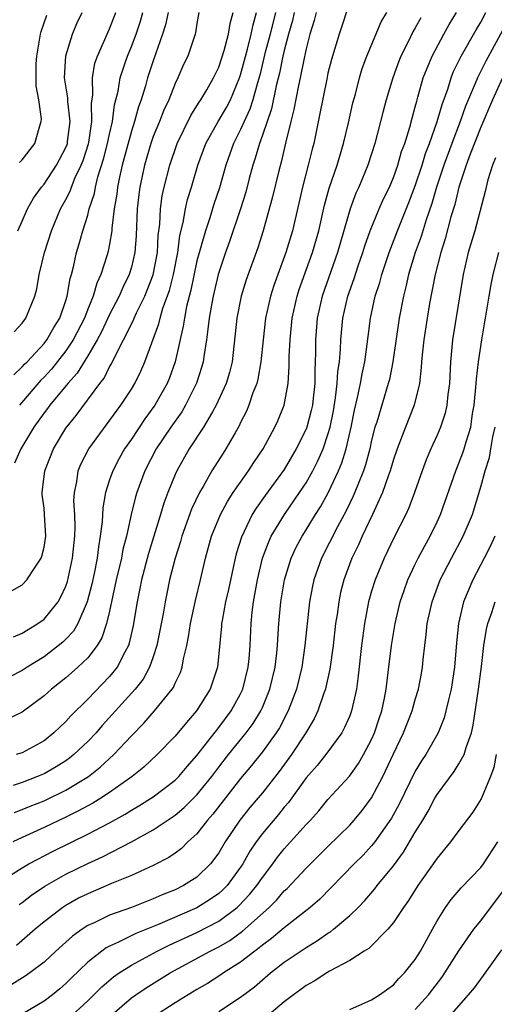
# Model space of a CAD drawing. Units: inches. Extents: x 2544000 to 2547000, y 1548000 to 1551000.
# Drawn here: x 2545533 to 2545576, y 1548944 to 1549034 of the extents above; entities that cross this region are included whole.
import ezdxf

# ---------------------------------------------------------------- set-up
doc = ezdxf.new("R2010")
doc.units = ezdxf.units.IN
doc.header["$MEASUREMENT"] = 0
doc.layers.add('LD25441548_2ft', color=143, linetype='Continuous')

msp = doc.modelspace()

# ---------------------------------------------------------------- linework, layer by layer
at = {"layer": 'LD25441548_2ft'}
for points, elevation in [([(2545563, 1549035.955), (2545562.018, 1549033), (2545561.313, 1549030.687), (2545561, 1549029.421), (2545560.883, 1549028.883), (2545560.271, 1549025.73), (2545559.7, 1549023), (2545559.546, 1549022.454), (2545559.196, 1549021), (2545558.659, 1549019), (2545557.742, 1549015), (2545557.15, 1549013), (2545556.405, 1549011), (2545556.035, 1549009.965), (2545555.733, 1549009), (2545555.287, 1549007), (2545555.057, 1549005), (2545554.869, 1549003), (2545554.588, 1549001.412), (2545554.481, 1549001), (2545554.134, 1549000.134), (2545553.757, 1548999), (2545553.538, 1548998.462), (2545553, 1548997.42), (2545552.869, 1548997.13), (2545552.492, 1548996.492), (2545551.652, 1548995), (2545551.391, 1548994.609), (2545550.38, 1548993), (2545549.566, 1548991.566), (2545549.224, 1548991), (2545548.507, 1548989.493), (2545547.618, 1548987), (2545547.487, 1548986.513), (2545546.997, 1548984.997), (2545546.5, 1548983), (2545546.238, 1548981.762), (2545546.084, 1548981), (2545545.898, 1548979.898), (2545545.617, 1548978.383), (2545545.337, 1548977), (2545545, 1548975.955), (2545544.663, 1548975), (2545544.072, 1548973.928), (2545543.332, 1548973), (2545540.332, 1548969.669), (2545539.76, 1548969), (2545539, 1548968.197), (2545537.739, 1548967), (2545537.329, 1548966.671), (2545537, 1548966.445), (2545536.117, 1548965.883), (2545535, 1548965.245), (2545534.416, 1548965), (2545533, 1548964.459), (2545532.171, 1548964.171)], 7690), ([(2545531, 1548981.413), (2545533, 1548982.56), (2545533.431, 1548983), (2545534.182, 1548984.182), (2545534.732, 1548985), (2545534.808, 1548985.192), (2545535, 1548985.992), (2545535.159, 1548987), (2545535.057, 1548989), (2545535, 1548989.588), (2545534.84, 1548990.839), (2545534.84, 1548991), (2545535.067, 1548993), (2545535.852, 1548995), (2545537, 1548996.922), (2545537.937, 1548998.063), (2545540.106, 1549001), (2545540.497, 1549001.503), (2545541, 1549002.523), (2545541.183, 1549002.817), (2545541.499, 1549003.499), (2545542.29, 1549005), (2545543.191, 1549006.809), (2545543.259, 1549007), (2545543.471, 1549007.471), (2545544.221, 1549009), (2545544.457, 1549009.543), (2545545, 1549010.954), (2545545.383, 1549013), (2545545.452, 1549014.548), (2545545.59, 1549015.591), (2545545.654, 1549017), (2545545.816, 1549018.184), (2545545.999, 1549019), (2545546.508, 1549021), (2545547.192, 1549023), (2545548.441, 1549025.559), (2545549, 1549026.424), (2545549.214, 1549026.786), (2545549.367, 1549027), (2545549.905, 1549027.905), (2545550.531, 1549029), (2545551, 1549029.994), (2545551.501, 1549031.501), (2545551.898, 1549033), (2545552.031, 1549033.969), (2545552.325, 1549035)], 7700), ([(2545531, 1548955.365), (2545533, 1548956.642), (2545533.606, 1548957), (2545535.843, 1548958.157), (2545539, 1548959.715), (2545541, 1548960.763), (2545542.441, 1548961.559), (2545543, 1548961.917), (2545543.69, 1548962.31), (2545545, 1548963.148), (2545547, 1548964.662), (2545547.337, 1548965), (2545548.096, 1548965.904), (2545549, 1548966.91), (2545551, 1548969.487), (2545552.142, 1548971), (2545553, 1548972.556), (2545553.211, 1548973), (2545553.699, 1548975), (2545553.775, 1548975.775), (2545553.868, 1548977), (2545553.957, 1548979), (2545554.058, 1548980.058), (2545554.181, 1548981), (2545554.318, 1548981.682), (2545554.542, 1548983), (2545555.021, 1548985), (2545555.551, 1548986.448), (2545555.808, 1548987), (2545557.022, 1548989), (2545558.409, 1548991), (2545559, 1548991.9), (2545559.618, 1548993), (2545560.087, 1548993.912), (2545560.551, 1548995), (2545561, 1548996.321), (2545561.193, 1548997), (2545561.498, 1548998.502), (2545561.702, 1548999.702), (2545561.854, 1549001), (2545561.903, 1549002.097), (2545562.045, 1549003), (2545562.147, 1549004.147), (2545562.166, 1549005), (2545562.36, 1549007), (2545562.821, 1549009), (2545563.394, 1549010.606), (2545563.767, 1549011.767), (2545564.196, 1549013), (2545564.38, 1549013.62), (2545564.857, 1549015), (2545565.682, 1549017), (2545566.089, 1549017.911), (2545566.625, 1549019), (2545567, 1549019.886), (2545567.403, 1549021), (2545567.746, 1549022.254), (2545568.027, 1549023), (2545568.491, 1549024.491), (2545568.698, 1549025.302), (2545569, 1549026.344), (2545569.128, 1549026.872), (2545569.247, 1549027.247), (2545569.73, 1549029), (2545570.246, 1549030.246), (2545570.532, 1549031), (2545571.613, 1549033), (2545572.112, 1549033.888), (2545572.785, 1549035)], 7684), ([(2545557.914, 1549035), (2545557.743, 1549034.257), (2545557.384, 1549033), (2545557, 1549031.515), (2545556.879, 1549031), (2545556.563, 1549029.437), (2545556.267, 1549028.267), (2545555.83, 1549026.17), (2545555, 1549023.746), (2545554.723, 1549023), (2545554.343, 1549021.657), (2545554.113, 1549021), (2545553.786, 1549019.786), (2545553.469, 1549018.531), (2545552.999, 1549017.002), (2545551.984, 1549014.017), (2545551.604, 1549013), (2545550.945, 1549011), (2545550.482, 1549009), (2545550.359, 1549008.359), (2545550.131, 1549007), (2545549.99, 1549005.99), (2545549.891, 1549005), (2545549.664, 1549003.664), (2545549.583, 1549003), (2545549.456, 1549002.544), (2545548.974, 1549001.026), (2545547.968, 1548999), (2545547.606, 1548998.394), (2545546.61, 1548997), (2545545.266, 1548995), (2545544.236, 1548993), (2545543.502, 1548991), (2545543.383, 1548990.617), (2545542.991, 1548989), (2545542.547, 1548987), (2545542.219, 1548985.78), (2545542.082, 1548985), (2545541.62, 1548983), (2545541, 1548980.151), (2545540.724, 1548979), (2545540.302, 1548977.698), (2545539.877, 1548977), (2545539, 1548975.862), (2545538.102, 1548975), (2545537.519, 1548974.481), (2545537, 1548974.028), (2545535.691, 1548973), (2545535, 1548972.383), (2545533, 1548970.902), (2545531.72, 1548970.28)], 7694), ([(2545556.192, 1549035), (2545555.7, 1549033), (2545555.231, 1549031.23), (2545554.751, 1549029.25), (2545554.539, 1549028.539), (2545554.125, 1549027), (2545553.857, 1549026.143), (2545553.324, 1549025), (2545553, 1549024.255), (2545552.358, 1549023), (2545551.647, 1549021), (2545551.062, 1549018.938), (2545550.561, 1549017.439), (2545550.17, 1549016.17), (2545549.773, 1549015), (2545549, 1549012.228), (2545548.44, 1549009.56), (2545548.041, 1549008.041), (2545547.853, 1549007), (2545547.756, 1549006.244), (2545547, 1549002.976), (2545546.483, 1549001.517), (2545546.275, 1549001), (2545545.149, 1548999), (2545544.23, 1548997.77), (2545543, 1548995.915), (2545542.369, 1548995), (2545541.88, 1548994.12), (2545541.286, 1548993), (2545541, 1548992.16), (2545540.625, 1548991), (2545540.376, 1548989.624), (2545540.319, 1548988.319), (2545540.15, 1548987), (2545539.975, 1548986.025), (2545539.864, 1548985), (2545539.595, 1548983.595), (2545539.389, 1548982.611), (2545538.962, 1548981), (2545538.094, 1548979), (2545537.697, 1548978.302), (2545537, 1548977.572), (2545536.71, 1548977.29), (2545535, 1548975.965), (2545533.452, 1548975), (2545533, 1548974.696), (2545531.866, 1548974.134)], 7696), ([(2545532.203, 1548977.797), (2545533, 1548978.125), (2545533.532, 1548978.468), (2545534.447, 1548979), (2545535, 1548979.4), (2545536.298, 1548981), (2545536.553, 1548981.447), (2545537, 1548982.44), (2545537.146, 1548982.855), (2545537.618, 1548985), (2545537.83, 1548987), (2545537.863, 1548987.863), (2545537.823, 1548989), (2545537.743, 1548990.256), (2545537.782, 1548991), (2545537.997, 1548991.997), (2545538.125, 1548993), (2545538.382, 1548993.618), (2545539.11, 1548995), (2545542.03, 1548999), (2545543, 1549000.493), (2545543.308, 1549001), (2545543.864, 1549002.136), (2545544.234, 1549003), (2545545.526, 1549006.474), (2545545.64, 1549007), (2545545.894, 1549007.894), (2545546.479, 1549009.521), (2545546.859, 1549011), (2545547.247, 1549013), (2545547.436, 1549014.564), (2545547.735, 1549015.735), (2545547.945, 1549017), (2545548.14, 1549017.86), (2545548.497, 1549019), (2545549.088, 1549021), (2545549.819, 1549023), (2545550.942, 1549025), (2545551.702, 1549026.298), (2545552.067, 1549027), (2545552.909, 1549029), (2545553, 1549029.269), (2545553.629, 1549031.629), (2545553.982, 1549033), (2545554.139, 1549033.86), (2545554.469, 1549035)], 7698), ([(2545532.22, 1549001.78), (2545533, 1549002.518), (2545533.224, 1549002.775), (2545533.451, 1549003), (2545535, 1549004.678), (2545535.253, 1549005), (2545535.882, 1549006.118), (2545536.437, 1549007), (2545537, 1549008.596), (2545537.129, 1549009), (2545537.385, 1549010.615), (2545537.51, 1549011), (2545537.698, 1549011.698), (2545537.977, 1549013), (2545538.218, 1549013.782), (2545538.56, 1549015), (2545539, 1549016.435), (2545539.142, 1549017), (2545539.606, 1549018.395), (2545539.704, 1549019), (2545539.938, 1549019.938), (2545540.454, 1549021.546), (2545540.827, 1549023), (2545541, 1549023.835), (2545541.273, 1549025), (2545541.465, 1549026.535), (2545541.779, 1549027.779), (2545541.967, 1549029), (2545542.467, 1549030.467), (2545542.629, 1549031), (2545543, 1549031.881), (2545543.423, 1549033), (2545543.819, 1549034.181), (2545544.043, 1549035)], 7706), ([(2545532.276, 1549005.724), (2545533, 1549006.517), (2545533.345, 1549007), (2545534.143, 1549009), (2545534.327, 1549009.673), (2545534.558, 1549011), (2545535.037, 1549013), (2545535.682, 1549015), (2545536.518, 1549017), (2545537, 1549017.859), (2545537.385, 1549018.615), (2545537.509, 1549019), (2545537.865, 1549019.865), (2545538.404, 1549021), (2545538.57, 1549021.43), (2545539.058, 1549022.942), (2545539.091, 1549023.091), (2545539.379, 1549025), (2545539.349, 1549026.65), (2545539.459, 1549027.459), (2545539.433, 1549029), (2545539.665, 1549030.335), (2545539.886, 1549031), (2545541, 1549033.497), (2545541.586, 1549035)], 7708), ([(2545532.29, 1548961.71), (2545533, 1548961.958), (2545533.725, 1548962.275), (2545535, 1548962.779), (2545537, 1548963.755), (2545539.06, 1548965), (2545540.151, 1548965.849), (2545541.395, 1548967), (2545543, 1548968.732), (2545544.127, 1548969.873), (2545545.13, 1548971), (2545546.739, 1548973), (2545546.843, 1548973.157), (2545547, 1548973.541), (2545547.483, 1548974.517), (2545547.645, 1548975), (2545547.769, 1548975.769), (2545548.064, 1548977), (2545548.218, 1548977.782), (2545548.4, 1548979), (2545548.872, 1548981.129), (2545549.33, 1548983), (2545549.785, 1548985), (2545550.336, 1548987), (2545551.151, 1548989), (2545551.801, 1548990.198), (2545552.33, 1548991), (2545553, 1548991.976), (2545553.732, 1548993), (2545554.222, 1548993.777), (2545555.067, 1548995), (2545556.149, 1548997), (2545556.408, 1548997.592), (2545556.978, 1548999), (2545557.342, 1549001), (2545557.457, 1549002.543), (2545557.459, 1549003.459), (2545557.53, 1549005), (2545557.733, 1549007), (2545558.18, 1549009), (2545558.377, 1549009.623), (2545559.589, 1549013), (2545560.159, 1549015), (2545560.677, 1549017.323), (2545561.108, 1549018.892), (2545561.832, 1549021), (2545562.426, 1549023), (2545562.875, 1549024.875), (2545563.29, 1549026.71), (2545563.514, 1549027.515), (2545563.895, 1549029), (2545564.147, 1549029.853), (2545564.566, 1549031), (2545565.874, 1549034.126), (2545566.391, 1549035)], 7688), ([(2545549.191, 1549035), (2545549, 1549033.978), (2545548.865, 1549033.135), (2545548.827, 1549033), (2545548.161, 1549031), (2545547.786, 1549030.214), (2545547.263, 1549029), (2545547, 1549028.477), (2545546.414, 1549027), (2545545.961, 1549026.039), (2545545.569, 1549025), (2545545, 1549023.617), (2545544.781, 1549023), (2545544.185, 1549021), (2545543.766, 1549019), (2545543.677, 1549018.323), (2545543.54, 1549017), (2545543.444, 1549014.556), (2545543.325, 1549013), (2545543, 1549011.658), (2545542.806, 1549011), (2545542.206, 1549009.794), (2545541.872, 1549009), (2545541, 1549007.314), (2545540.258, 1549005.742), (2545539.861, 1549005), (2545539, 1549003.529), (2545538.043, 1549001.957), (2545537.191, 1549001), (2545535.517, 1548999), (2545535.304, 1548998.696), (2545535, 1548998.303), (2545534.079, 1548997), (2545532.883, 1548995), (2545532.306, 1548993.694)], 7702), ([(2545559.927, 1549035), (2545559.739, 1549034.261), (2545559.343, 1549033), (2545559, 1549031.665), (2545558.817, 1549030.817), (2545558.459, 1549029), (2545558.293, 1549028.293), (2545557.889, 1549026.111), (2545557.594, 1549025), (2545557.134, 1549023.134), (2545556.709, 1549021.292), (2545556.489, 1549020.489), (2545555.913, 1549018.087), (2545555.081, 1549015), (2545554.571, 1549013.429), (2545553.503, 1549010.497), (2545553.058, 1549009), (2545552.653, 1549007), (2545552.23, 1549003), (2545551.987, 1549002.012), (2545551.692, 1549001), (2545550.774, 1548999), (2545550.417, 1548998.417), (2545549.603, 1548997), (2545548.29, 1548995), (2545547.148, 1548993), (2545547, 1548992.673), (2545546.323, 1548991), (2545545.964, 1548990.036), (2545545.665, 1548989), (2545544.564, 1548985.436), (2545543.924, 1548983), (2545543.779, 1548982.221), (2545543.525, 1548981), (2545543.168, 1548978.832), (2545542.8, 1548977.2), (2545542.73, 1548977), (2545542.387, 1548976.387), (2545541.691, 1548975), (2545541, 1548974.155), (2545539, 1548972.072), (2545537.456, 1548970.544), (2545537, 1548970.033), (2545536.462, 1548969.538), (2545535.912, 1548969), (2545535, 1548968.273), (2545533, 1548967.159), (2545532.436, 1548967)], 7692), ([(2545532.596, 1549015), (2545533, 1549015.869), (2545533.481, 1549017), (2545534.028, 1549017.972), (2545534.774, 1549019), (2545535, 1549019.263), (2545536.15, 1549021), (2545537, 1549022.63), (2545537.103, 1549022.897), (2545537.136, 1549023), (2545537.162, 1549023.162), (2545537.383, 1549025), (2545537.171, 1549026.829), (2545537.165, 1549027.165), (2545536.888, 1549029), (2545537, 1549031.03), (2545537.596, 1549033), (2545538.014, 1549033.985), (2545538.499, 1549035)], 7710), ([(2545532.736, 1548953.264), (2545533, 1548953.453), (2545533.861, 1548954.139), (2545535.061, 1548954.939), (2545537, 1548956.046), (2545539, 1548957.03), (2545540.361, 1548957.638), (2545543, 1548959.009), (2545545, 1548960.108), (2545547, 1548961.446), (2545547.847, 1548962.153), (2545549, 1548963.306), (2545550.353, 1548965), (2545551, 1548965.857), (2545551.895, 1548967), (2545553.516, 1548969), (2545554.145, 1548969.855), (2545554.856, 1548971), (2545555, 1548971.318), (2545555.693, 1548973), (2545556.161, 1548975), (2545556.322, 1548976.321), (2545556.386, 1548977), (2545556.411, 1548977.589), (2545556.512, 1548979), (2545556.693, 1548981), (2545557.025, 1548983), (2545557.635, 1548985), (2545558.066, 1548985.933), (2545558.627, 1548987), (2545559, 1548987.58), (2545559.863, 1548989), (2545560.308, 1548989.692), (2545561.022, 1548990.978), (2545561.981, 1548993), (2545562.283, 1548993.717), (2545562.681, 1548995), (2545563.127, 1548997), (2545563.433, 1548998.567), (2545563.71, 1548999.71), (2545563.977, 1549001), (2545564.122, 1549001.878), (2545564.374, 1549003), (2545564.607, 1549004.607), (2545564.683, 1549005.317), (2545564.903, 1549007), (2545565.333, 1549009), (2545565.739, 1549010.261), (2545565.931, 1549011), (2545566.599, 1549013), (2545567.355, 1549015), (2545568.413, 1549017.587), (2545569, 1549019.106), (2545569.627, 1549021), (2545569.94, 1549022.061), (2545570.306, 1549023), (2545571.016, 1549025), (2545571.446, 1549026.554), (2545571.966, 1549027.966), (2545572.281, 1549029), (2545572.482, 1549029.518), (2545573.213, 1549031), (2545574.585, 1549033.416), (2545575, 1549034.111), (2545575.469, 1549035)], 7682), ([(2545546.363, 1549035), (2545546.132, 1549033.868), (2545545.863, 1549033), (2545545, 1549030.576), (2545544.476, 1549029), (2545544.281, 1549028.281), (2545543.886, 1549027), (2545543.651, 1549026.349), (2545543.291, 1549025), (2545543, 1549024.12), (2545542.57, 1549022.57), (2545542.155, 1549021), (2545541.899, 1549019.899), (2545541.725, 1549019), (2545541.659, 1549018.34), (2545541.432, 1549017), (2545541.218, 1549015.219), (2545541.21, 1549015), (2545541, 1549013.778), (2545540.872, 1549013.128), (2545540.773, 1549012.773), (2545540.2, 1549011), (2545539.823, 1549010.177), (2545539.495, 1549009), (2545539, 1549007.807), (2545538.692, 1549007), (2545537.666, 1549005), (2545537, 1549003.986), (2545535.678, 1549002.321), (2545535, 1549001.589), (2545534.704, 1549001.296), (2545532.761, 1548999)], 7704), ([(2545532.762, 1549021.238), (2545533, 1549021.497), (2545534.151, 1549023), (2545534.613, 1549024.613), (2545534.749, 1549025), (2545534.763, 1549025.237), (2545534.511, 1549027), (2545534.275, 1549028.275), (2545534.282, 1549030.282), (2545534.326, 1549031), (2545534.68, 1549033), (2545534.745, 1549033.255), (2545535.247, 1549034.753)], 7712), ([(2545569.502, 1549034.498), (2545569, 1549033.579), (2545568.774, 1549033.226), (2545568.366, 1549032.366), (2545567.674, 1549031), (2545567.482, 1549030.518), (2545566.949, 1549029), (2545566.346, 1549027), (2545566.056, 1549025.944), (2545565.291, 1549023), (2545564.668, 1549021), (2545563.842, 1549019), (2545563.568, 1549018.432), (2545563.035, 1549017), (2545561.889, 1549013), (2545560.478, 1549009), (2545560.022, 1549007), (2545559.85, 1549005), (2545559.85, 1549003.85), (2545559.832, 1549003), (2545559.792, 1549002.208), (2545559.789, 1549001), (2545559.651, 1548999.651), (2545559.571, 1548999), (2545559.469, 1548998.531), (2545559.069, 1548997), (2545559, 1548996.819), (2545558.103, 1548995), (2545557, 1548993.135), (2545555.255, 1548990.745), (2545554.426, 1548989.573), (2545554.074, 1548989), (2545553.069, 1548986.93), (2545552.603, 1548985.397), (2545552.503, 1548985), (2545551.884, 1548982.116), (2545551.627, 1548981), (2545551.301, 1548979.301), (2545551.257, 1548979), (2545551.245, 1548978.755), (2545550.873, 1548975), (2545550.225, 1548973), (2545548.961, 1548971), (2545548.042, 1548969.958), (2545547, 1548968.696), (2545545.362, 1548967), (2545544.134, 1548965.866), (2545543.061, 1548965), (2545541, 1548963.522), (2545540.207, 1548963), (2545539.459, 1548962.541), (2545538.159, 1548961.841), (2545537, 1548961.275), (2545535, 1548960.322), (2545533, 1548959.408), (2545532.144, 1548959)], 7686), ([(2545577, 1549033.354), (2545575.455, 1549030.545), (2545574.682, 1549029), (2545574.488, 1549028.488), (2545573.603, 1549026.397), (2545573.108, 1549025), (2545572.331, 1549023), (2545571.6, 1549021), (2545570.943, 1549019), (2545570.51, 1549017.489), (2545569.983, 1549015.983), (2545569.524, 1549014.476), (2545568.993, 1549013), (2545568.385, 1549011), (2545568.136, 1549009.864), (2545567.905, 1549009), (2545567.528, 1549007), (2545566.938, 1549003), (2545566.624, 1549001.376), (2545566.528, 1549001), (2545565.466, 1548997.466), (2545565.308, 1548997), (2545565, 1548995.809), (2545564.827, 1548995), (2545564.444, 1548993.555), (2545564.256, 1548993), (2545563.722, 1548991.722), (2545563.32, 1548990.68), (2545563, 1548990.048), (2545562.667, 1548989.334), (2545561.872, 1548987.872), (2545560.405, 1548985), (2545559.702, 1548983), (2545559.578, 1548982.422), (2545559.316, 1548981), (2545558.891, 1548977), (2545558.605, 1548975), (2545558.126, 1548973), (2545557.365, 1548971), (2545556.549, 1548969.45), (2545556.264, 1548969), (2545555, 1548967.241), (2545554.006, 1548965.994), (2545553, 1548964.818), (2545550.463, 1548961.537), (2545549.98, 1548961), (2545549, 1548959.742), (2545548.183, 1548959), (2545547.591, 1548958.409), (2545547, 1548957.976), (2545546.423, 1548957.576), (2545545, 1548956.846), (2545543, 1548955.93), (2545541.185, 1548955.185), (2545539, 1548954.259), (2545538.164, 1548953.836), (2545537, 1548953.185), (2545536.719, 1548953), (2545535, 1548951.679), (2545534.19, 1548951), (2545532.477, 1548949.523)], 7680), ([(2545576.996, 1549029), (2545576.069, 1549027), (2545575, 1549024.484), (2545574.01, 1549022.01), (2545573.648, 1549021), (2545572.994, 1549019), (2545572.614, 1549017.386), (2545572.268, 1549016.268), (2545571.741, 1549014.259), (2545571.326, 1549013), (2545570.816, 1549011), (2545570.315, 1549008.315), (2545570.088, 1549007), (2545569.768, 1549005), (2545569.62, 1549003.62), (2545569.571, 1549003), (2545569.547, 1549002.453), (2545569.384, 1549001), (2545568.899, 1548999), (2545568.09, 1548997), (2545567.327, 1548995), (2545567, 1548994.044), (2545566.697, 1548993), (2545566.507, 1548992.507), (2545565.998, 1548991), (2545565.093, 1548989), (2545564.142, 1548987), (2545563.793, 1548986.207), (2545563.193, 1548985), (2545562.449, 1548983), (2545562.162, 1548981.838), (2545561.986, 1548981), (2545561.833, 1548979.833), (2545561.704, 1548979), (2545561.469, 1548977), (2545561.173, 1548974.827), (2545560.82, 1548973.179), (2545560.774, 1548973), (2545560.631, 1548972.631), (2545560.078, 1548971), (2545559.73, 1548970.27), (2545558.979, 1548969), (2545557.655, 1548967), (2545556.532, 1548965.468), (2545555, 1548963.494), (2545553.859, 1548962.141), (2545552.938, 1548961), (2545551.587, 1548959), (2545551, 1548958.005), (2545550.248, 1548957), (2545549, 1548955.778), (2545547.779, 1548955), (2545547, 1548954.623), (2545545.833, 1548954.167), (2545545, 1548953.78), (2545543.019, 1548953), (2545541, 1548952.287), (2545539.601, 1548951.601), (2545539, 1548951.332), (2545538.488, 1548951), (2545537.619, 1548950.381), (2545536.081, 1548949), (2545535, 1548947.996), (2545533.686, 1548947), (2545533.284, 1548946.716), (2545532.059, 1548945.941)], 7678), ([(2545576.334, 1549021.667), (2545576.055, 1549021), (2545575.652, 1549019.652), (2545575.397, 1549018.603), (2545574.439, 1549015), (2545573.854, 1549013), (2545573.378, 1549011), (2545572.403, 1549005), (2545572.223, 1549003), (2545572.131, 1549001), (2545571.984, 1548999.984), (2545571.886, 1548999), (2545571.725, 1548998.275), (2545571.301, 1548997), (2545571, 1548996.264), (2545570.436, 1548995), (2545570.007, 1548993.993), (2545569.637, 1548993), (2545568.938, 1548991), (2545568.4, 1548989.6), (2545568.125, 1548989), (2545567.072, 1548986.928), (2545566.139, 1548985), (2545565.314, 1548983), (2545565, 1548981.971), (2545564.726, 1548981), (2545564.344, 1548979), (2545564.074, 1548977), (2545563.776, 1548974.224), (2545563.607, 1548973), (2545563.169, 1548971), (2545563, 1548970.563), (2545562.529, 1548969.471), (2545562.263, 1548969), (2545560.801, 1548967), (2545560.003, 1548965.997), (2545559, 1548964.869), (2545557.383, 1548962.617), (2545557, 1548962.176), (2545556.482, 1548961.519), (2545555, 1548959.769), (2545554.424, 1548959), (2545553.847, 1548958.153), (2545553.198, 1548957), (2545553, 1548956.702), (2545551.767, 1548955), (2545551.389, 1548954.611), (2545551, 1548954.267), (2545550.256, 1548953.743), (2545549, 1548952.957), (2545545.397, 1548951.397), (2545543.401, 1548950.599), (2545541.808, 1548949.808), (2545541, 1548949.454), (2545540.699, 1548949.301), (2545540.288, 1548949), (2545539, 1548947.981), (2545537.483, 1548946.517), (2545537, 1548946.023), (2545536.451, 1548945.549), (2545535.778, 1548945), (2545535, 1548944.414), (2545533, 1548943.211)], 7676), ([(2545537.213, 1548942.787), (2545539, 1548944.452), (2545540.279, 1548945.721), (2545541.359, 1548946.641), (2545541.874, 1548947), (2545543, 1548947.721), (2545545.345, 1548949), (2545546.45, 1548949.55), (2545549, 1548950.712), (2545551, 1548951.743), (2545552.679, 1548953), (2545552.85, 1548953.15), (2545553.827, 1548954.173), (2545554.494, 1548955), (2545555, 1548955.758), (2545555.951, 1548957), (2545556.39, 1548957.61), (2545557, 1548958.363), (2545557.586, 1548959), (2545559, 1548960.593), (2545559.391, 1548961), (2545560.151, 1548961.849), (2545561, 1548962.879), (2545562.973, 1548965.027), (2545563.798, 1548966.201), (2545564.262, 1548967), (2545565, 1548968.388), (2545565.273, 1548969), (2545565.692, 1548970.307), (2545565.934, 1548971), (2545566.18, 1548972.18), (2545566.329, 1548973), (2545566.524, 1548974.524), (2545566.814, 1548977), (2545567.143, 1548979), (2545567.624, 1548981), (2545567.967, 1548982.033), (2545568.318, 1548983), (2545569, 1548984.452), (2545569.264, 1548985), (2545569.859, 1548986.141), (2545570.35, 1548987), (2545571, 1548988.34), (2545571.3, 1548989), (2545572.711, 1548993), (2545573, 1548993.688), (2545573.36, 1548994.64), (2545573.478, 1548995), (2545573.653, 1548995.653), (2545574.072, 1548997), (2545574.253, 1548998.254), (2545574.394, 1548999), (2545574.573, 1549001), (2545574.59, 1549001.409), (2545574.773, 1549003), (2545575.083, 1549005), (2545575.362, 1549006.638), (2545575.437, 1549007), (2545575.755, 1549009), (2545575.938, 1549010.062), (2545576.121, 1549011), (2545576.654, 1549013)], 7674), ([(2545541.012, 1548943), (2545543, 1548944.709), (2545543.408, 1548945), (2545544.362, 1548945.637), (2545546.556, 1548947), (2545550.217, 1548949), (2545551, 1548949.384), (2545552.024, 1548949.976), (2545553.181, 1548950.819), (2545555.617, 1548953), (2545556.311, 1548953.689), (2545557, 1548954.511), (2545557.261, 1548954.739), (2545559, 1548956.607), (2545561, 1548958.593), (2545563, 1548960.545), (2545563.409, 1548961), (2545564.123, 1548961.877), (2545565, 1548963.055), (2545566.023, 1548965), (2545567, 1548967.078), (2545567.928, 1548969), (2545568.709, 1548971), (2545569, 1548972.05), (2545569.289, 1548973), (2545569.554, 1548974.446), (2545569.655, 1548975), (2545569.716, 1548975.716), (2545569.864, 1548977), (2545570.005, 1548977.995), (2545570.101, 1548979), (2545570.539, 1548981), (2545571.282, 1548983), (2545572.324, 1548985), (2545573.398, 1548987), (2545574.227, 1548989), (2545575, 1548991.526), (2545575.404, 1548993), (2545575.783, 1548994.217), (2545575.929, 1548995), (2545576.109, 1548996.109), (2545576.302, 1548997)], 7672), ([(2545576.281, 1548987), (2545575.875, 1548986.125), (2545575.311, 1548985), (2545574.256, 1548983), (2545573.41, 1548981), (2545572.943, 1548979), (2545572.763, 1548977.237), (2545572.584, 1548975), (2545572.281, 1548973), (2545572.031, 1548972.031), (2545571.807, 1548971), (2545571.639, 1548970.361), (2545571.095, 1548969), (2545569.964, 1548967), (2545569.576, 1548966.424), (2545569, 1548965.471), (2545567.526, 1548962.474), (2545566.816, 1548961.184), (2545565.299, 1548959), (2545565, 1548958.629), (2545564.212, 1548957.788), (2545563.411, 1548957), (2545560.244, 1548953.756), (2545559.387, 1548953), (2545557, 1548951.132), (2545555.842, 1548950.158), (2545555, 1548949.552), (2545554.709, 1548949.291), (2545554.295, 1548949), (2545553, 1548947.987), (2545551.446, 1548947), (2545551.189, 1548946.811), (2545549.958, 1548946.043), (2545549, 1548945.497), (2545547, 1548944.274), (2545545.02, 1548942.98)], 7670), ([(2545551, 1548943.47), (2545553, 1548944.771), (2545554.267, 1548945.733), (2545555.733, 1548947), (2545557, 1548947.981), (2545559, 1548949.345), (2545560.041, 1548949.959), (2545561, 1548950.641), (2545561.23, 1548950.77), (2545561.512, 1548951), (2545563, 1548952.263), (2545563.762, 1548953), (2545564.371, 1548953.629), (2545565.298, 1548954.702), (2545565.515, 1548955), (2545567, 1548956.822), (2545567.923, 1548958.076), (2545569, 1548959.908), (2545569.677, 1548961), (2545570.168, 1548961.832), (2545570.8, 1548963), (2545571, 1548963.334), (2545572.552, 1548965.448), (2545573, 1548966.151), (2545573.476, 1548967), (2545573.649, 1548967.649), (2545574.145, 1548969), (2545574.314, 1548969.686), (2545574.788, 1548973), (2545575.062, 1548975.062), (2545575.289, 1548977), (2545575.516, 1548978.484), (2545575.656, 1548979), (2545576.022, 1548980.022), (2545576.324, 1548981)], 7668), ([(2545576.402, 1548967), (2545576.19, 1548965.81), (2545575.884, 1548965), (2545575.046, 1548962.954), (2545574.281, 1548961.719), (2545573, 1548960.058), (2545572.23, 1548959), (2545571, 1548957.523), (2545570.797, 1548957.203), (2545569.235, 1548955), (2545568.369, 1548953.631), (2545567.905, 1548953), (2545567, 1548951.616), (2545566.492, 1548951), (2545564.75, 1548949.25), (2545564.33, 1548949), (2545563, 1548948.143), (2545561.156, 1548947.156), (2545560.893, 1548947), (2545559.747, 1548946.253), (2545559, 1548945.861), (2545558.516, 1548945.484), (2545557.837, 1548945), (2545557, 1548944.353), (2545555.187, 1548942.813)], 7666), ([(2545563, 1548943.646), (2545565, 1548944.54), (2545565.716, 1548945), (2545567, 1548945.918), (2545567.507, 1548946.493), (2545568.011, 1548947), (2545569, 1548948.243), (2545569.474, 1548949), (2545570.562, 1548951), (2545571, 1548951.768), (2545571.775, 1548953), (2545572.283, 1548953.717), (2545573.212, 1548954.787), (2545575, 1548956.655), (2545575.249, 1548957), (2545576.547, 1548959)], 7664), ([(2545569, 1548943.648), (2545570.2, 1548945), (2545571.419, 1548946.581), (2545571.713, 1548947), (2545573, 1548949.01), (2545574.373, 1548951), (2545575, 1548951.785), (2545577, 1548954.445)], 7662), ([(2545576.88, 1548949.12), (2545575.226, 1548946.774), (2545574.38, 1548945.62), (2545573.85, 1548945), (2545572.105, 1548943)], 7660)]:
    msp.add_lwpolyline(points, dxfattribs=dict(at, elevation=elevation))

doc.saveas('drawing.dxf')
